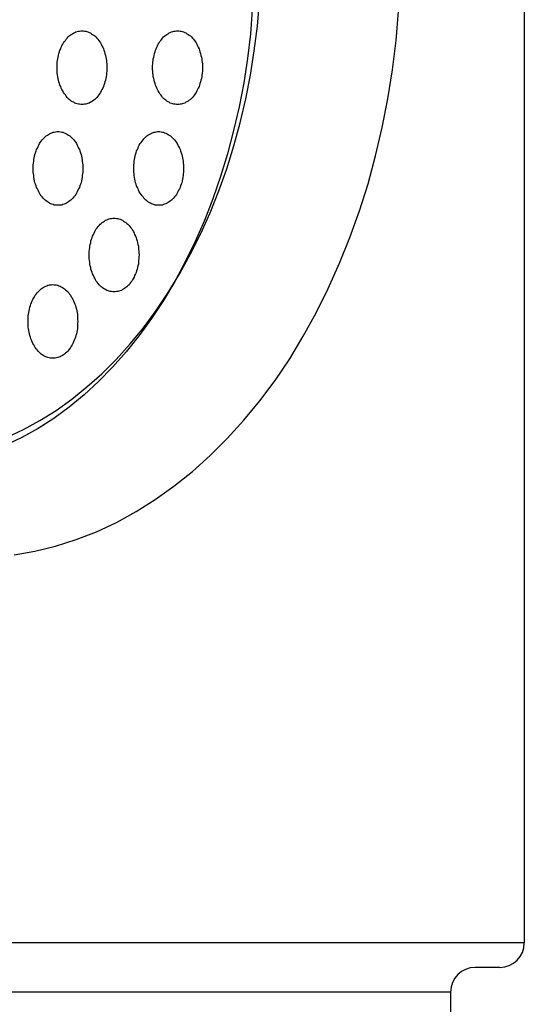
# Model space of a CAD drawing. Extents: x 83 to 3559, y 119 to 2458.
# Drawn here: x 1574 to 1594, y 1796 to 1836 of the extents above; entities that cross this region are included whole.
import ezdxf

# ---------------------------------------------------------------- set-up
doc = ezdxf.new("R2010")
doc.units = 0
doc.header["$LTSCALE"] = 100
doc.layers.add('SJC', color=1, linetype='CONTINUOUS')
doc.layers.add('SJC2', color=7, linetype='CONTINUOUS')

msp = doc.modelspace()

# ---------------------------------------------------------------- linework, layer by layer
at = {"layer": 'SJC'}
for p, q in [((1594.082, 1876.89), (1594.082, 1798.89)), ((1594.082, 1798.89), (1464.082, 1798.89)), ((1593.082, 1797.89), (1592.082, 1797.89)), ((1591.082, 1796.89), (1591.082, 1694.89))]:
    msp.add_line(p, q, dxfattribs=at)
for centre, start, end in [((1593.082, 1798.89), 270, 0), ((1592.082, 1796.89), 90, 180)]:
    msp.add_arc(centre, 1, start, end, dxfattribs=at)
at = {"layer": 'SJC2'}
msp.add_line((1591.082, 1796.89), (1467.082, 1796.89), dxfattribs=at)
for points in [[(1573.01, 1819.45, 0), (1573.69, 1819.77, 0), (1574.36, 1820.13, 0), (1575.02, 1820.54, 0), (1575.66, 1821, 0), (1576.28, 1821.5, 0), (1576.89, 1822.04, 0), (1577.47, 1822.62, 0), (1578.04, 1823.25, 0), (1578.58, 1823.91, 0), (1579.1, 1824.61, 0), (1579.59, 1825.34, 0), (1580.06, 1826.11, 0), (1580.5, 1826.91, 0), (1580.91, 1827.74, 0), (1581.3, 1828.59, 0), (1581.65, 1829.48, 0), (1581.97, 1830.38, 0), (1582.26, 1831.31, 0), (1582.52, 1832.25, 0), (1582.75, 1833.22, 0), (1582.94, 1834.19, 0), (1583.09, 1835.18, 0), (1583.22, 1836.18, 0), (1583.3, 1837.19, 0)], [(1573.01, 1819.45, 0), (1573.69, 1819.77, 0), (1574.36, 1820.13, 0), (1575.02, 1820.54, 0), (1575.66, 1821, 0), (1576.28, 1821.5, 0), (1576.89, 1822.04, 0), (1577.47, 1822.62, 0), (1578.04, 1823.25, 0), (1578.58, 1823.91, 0), (1579.1, 1824.61, 0), (1579.59, 1825.34, 0), (1580.06, 1826.11, 0), (1580.5, 1826.91, 0), (1580.91, 1827.74, 0), (1581.3, 1828.59, 0), (1581.65, 1829.48, 0), (1581.97, 1830.38, 0), (1582.26, 1831.31, 0), (1582.52, 1832.25, 0), (1582.75, 1833.22, 0), (1582.94, 1834.19, 0), (1583.09, 1835.18, 0), (1583.22, 1836.18, 0), (1583.3, 1837.19, 0)], [(1573.01, 1819.45, 0), (1573.69, 1819.77, 0), (1574.36, 1820.13, 0), (1575.02, 1820.54, 0), (1575.66, 1821, 0), (1576.28, 1821.5, 0), (1576.89, 1822.04, 0), (1577.47, 1822.62, 0), (1578.04, 1823.25, 0), (1578.58, 1823.91, 0), (1579.1, 1824.61, 0), (1579.59, 1825.34, 0), (1580.06, 1826.11, 0), (1580.5, 1826.91, 0), (1580.91, 1827.74, 0), (1581.3, 1828.59, 0), (1581.65, 1829.48, 0), (1581.97, 1830.38, 0), (1582.26, 1831.31, 0), (1582.52, 1832.25, 0), (1582.75, 1833.22, 0), (1582.94, 1834.19, 0), (1583.09, 1835.18, 0), (1583.22, 1836.18, 0), (1583.3, 1837.19, 0)], [(1583.01, 1836.86, 0), (1582.93, 1835.86, 0), (1582.81, 1834.86, 0), (1582.66, 1833.87, 0), (1582.47, 1832.89, 0), (1582.25, 1831.93, 0), (1582, 1830.99, 0), (1581.71, 1830.06, 0), (1581.4, 1829.15, 0), (1581.06, 1828.27, 0), (1580.68, 1827.42, 0), (1580.28, 1826.59, 0), (1579.85, 1825.79, 0), (1579.39, 1825.02, 0), (1578.91, 1824.29, 0), (1578.4, 1823.59, 0), (1577.87, 1822.93, 0), (1577.32, 1822.3, 0), (1576.75, 1821.72, 0), (1576.16, 1821.18, 0), (1575.55, 1820.68, 0), (1574.93, 1820.22, 0), (1574.29, 1819.81, 0), (1573.63, 1819.45, 0), (1572.97, 1819.13, 0)], [(1573.31, 1814.67, 0), (1574.16, 1814.82, 0), (1575, 1815.02, 0), (1575.84, 1815.29, 0), (1576.67, 1815.61, 0), (1577.48, 1815.99, 0), (1578.28, 1816.43, 0), (1579.06, 1816.92, 0), (1579.82, 1817.46, 0), (1580.57, 1818.06, 0), (1581.29, 1818.71, 0), (1581.99, 1819.4, 0), (1582.67, 1820.15, 0), (1583.32, 1820.94, 0), (1583.94, 1821.77, 0), (1584.53, 1822.65, 0), (1585.08, 1823.57, 0), (1585.61, 1824.52, 0), (1586.1, 1825.51, 0), (1586.56, 1826.53, 0), (1586.98, 1827.58, 0), (1587.37, 1828.67, 0), (1587.72, 1829.77, 0), (1588.02, 1830.9, 0), (1588.29, 1832.05, 0), (1588.52, 1833.22, 0), (1588.71, 1834.4, 0), (1588.86, 1835.59, 0), (1588.96, 1836.79, 0)], [(1576.08, 1832.99, 0), (1576.03, 1832.99, 0), (1575.98, 1833, 0), (1575.93, 1833, 0), (1575.88, 1833.02, 0), (1575.83, 1833.03, 0), (1575.78, 1833.05, 0), (1575.74, 1833.08, 0), (1575.69, 1833.1, 0), (1575.64, 1833.13, 0), (1575.6, 1833.17, 0), (1575.56, 1833.2, 0), (1575.51, 1833.24, 0), (1575.47, 1833.28, 0), (1575.43, 1833.33, 0), (1575.4, 1833.38, 0), (1575.36, 1833.43, 0), (1575.33, 1833.48, 0), (1575.29, 1833.54, 0), (1575.26, 1833.6, 0), (1575.23, 1833.66, 0), (1575.21, 1833.72, 0), (1575.18, 1833.78, 0), (1575.16, 1833.85, 0), (1575.14, 1833.91, 0), (1575.12, 1833.98, 0), (1575.11, 1834.05, 0), (1575.09, 1834.12, 0), (1575.08, 1834.2, 0), (1575.07, 1834.27, 0), (1575.07, 1834.34, 0), (1575.06, 1834.42, 0), (1575.06, 1834.49, 0), (1575.06, 1834.56, 0), (1575.07, 1834.64, 0), (1575.07, 1834.71, 0), (1575.08, 1834.78, 0), (1575.09, 1834.85, 0), (1575.11, 1834.92, 0), (1575.12, 1834.99, 0), (1575.14, 1835.06, 0), (1575.16, 1835.13, 0), (1575.18, 1835.2, 0), (1575.21, 1835.26, 0), (1575.23, 1835.32, 0), (1575.26, 1835.38, 0), (1575.29, 1835.44, 0), (1575.33, 1835.5, 0), (1575.36, 1835.55, 0), (1575.4, 1835.6, 0), (1575.43, 1835.65, 0), (1575.47, 1835.69, 0), (1575.51, 1835.74, 0), (1575.56, 1835.78, 0), (1575.6, 1835.81, 0), (1575.64, 1835.84, 0), (1575.69, 1835.87, 0), (1575.74, 1835.9, 0), (1575.78, 1835.92, 0), (1575.83, 1835.94, 0), (1575.88, 1835.96, 0), (1575.93, 1835.97, 0), (1575.98, 1835.98, 0), (1576.03, 1835.99, 0), (1576.08, 1835.99, 0), (1576.13, 1835.99, 0), (1576.18, 1835.98, 0), (1576.23, 1835.97, 0), (1576.28, 1835.96, 0), (1576.32, 1835.94, 0), (1576.37, 1835.92, 0), (1576.42, 1835.9, 0), (1576.47, 1835.87, 0), (1576.51, 1835.84, 0), (1576.56, 1835.81, 0), (1576.6, 1835.78, 0), (1576.64, 1835.74, 0), (1576.68, 1835.69, 0), (1576.72, 1835.65, 0), (1576.76, 1835.6, 0), (1576.79, 1835.55, 0), (1576.83, 1835.5, 0), (1576.86, 1835.44, 0), (1576.89, 1835.38, 0), (1576.92, 1835.32, 0), (1576.95, 1835.26, 0), (1576.97, 1835.2, 0), (1576.99, 1835.13, 0), (1577.01, 1835.06, 0), (1577.03, 1834.99, 0), (1577.05, 1834.92, 0), (1577.06, 1834.85, 0), (1577.07, 1834.78, 0), (1577.08, 1834.71, 0), (1577.09, 1834.64, 0), (1577.09, 1834.56, 0), (1577.09, 1834.49, 0), (1577.09, 1834.42, 0), (1577.09, 1834.34, 0), (1577.08, 1834.27, 0), (1577.07, 1834.2, 0), (1577.06, 1834.12, 0), (1577.05, 1834.05, 0), (1577.03, 1833.98, 0), (1577.01, 1833.91, 0), (1576.99, 1833.85, 0), (1576.97, 1833.78, 0), (1576.95, 1833.72, 0), (1576.92, 1833.66, 0), (1576.89, 1833.6, 0), (1576.86, 1833.54, 0), (1576.83, 1833.48, 0), (1576.79, 1833.43, 0), (1576.76, 1833.38, 0), (1576.72, 1833.33, 0), (1576.68, 1833.28, 0), (1576.64, 1833.24, 0), (1576.6, 1833.2, 0), (1576.56, 1833.17, 0), (1576.51, 1833.13, 0), (1576.47, 1833.1, 0), (1576.42, 1833.08, 0), (1576.37, 1833.05, 0), (1576.32, 1833.03, 0), (1576.28, 1833.02, 0), (1576.23, 1833, 0), (1576.18, 1833, 0), (1576.13, 1832.99, 0), (1576.08, 1832.99, 0)], [(1579.97, 1832.99, 0), (1579.92, 1832.99, 0), (1579.87, 1833, 0), (1579.82, 1833, 0), (1579.77, 1833.02, 0), (1579.72, 1833.03, 0), (1579.67, 1833.05, 0), (1579.62, 1833.08, 0), (1579.58, 1833.1, 0), (1579.53, 1833.13, 0), (1579.49, 1833.17, 0), (1579.45, 1833.2, 0), (1579.4, 1833.24, 0), (1579.36, 1833.28, 0), (1579.32, 1833.33, 0), (1579.29, 1833.38, 0), (1579.25, 1833.43, 0), (1579.22, 1833.48, 0), (1579.18, 1833.54, 0), (1579.15, 1833.6, 0), (1579.12, 1833.66, 0), (1579.1, 1833.72, 0), (1579.07, 1833.78, 0), (1579.05, 1833.85, 0), (1579.03, 1833.91, 0), (1579.01, 1833.98, 0), (1579, 1834.05, 0), (1578.98, 1834.12, 0), (1578.97, 1834.2, 0), (1578.96, 1834.27, 0), (1578.96, 1834.34, 0), (1578.95, 1834.42, 0), (1578.95, 1834.49, 0), (1578.95, 1834.56, 0), (1578.96, 1834.64, 0), (1578.96, 1834.71, 0), (1578.97, 1834.78, 0), (1578.98, 1834.85, 0), (1579, 1834.92, 0), (1579.01, 1834.99, 0), (1579.03, 1835.06, 0), (1579.05, 1835.13, 0), (1579.07, 1835.2, 0), (1579.1, 1835.26, 0), (1579.12, 1835.32, 0), (1579.15, 1835.38, 0), (1579.18, 1835.44, 0), (1579.22, 1835.5, 0), (1579.25, 1835.55, 0), (1579.29, 1835.6, 0), (1579.32, 1835.65, 0), (1579.36, 1835.69, 0), (1579.4, 1835.74, 0), (1579.45, 1835.78, 0), (1579.49, 1835.81, 0), (1579.53, 1835.84, 0), (1579.58, 1835.87, 0), (1579.62, 1835.9, 0), (1579.67, 1835.92, 0), (1579.72, 1835.94, 0), (1579.77, 1835.96, 0), (1579.82, 1835.97, 0), (1579.87, 1835.98, 0), (1579.92, 1835.99, 0), (1579.97, 1835.99, 0), (1580.02, 1835.99, 0), (1580.07, 1835.98, 0), (1580.12, 1835.97, 0), (1580.16, 1835.96, 0), (1580.21, 1835.94, 0), (1580.26, 1835.92, 0), (1580.31, 1835.9, 0), (1580.35, 1835.87, 0), (1580.4, 1835.84, 0), (1580.44, 1835.81, 0), (1580.49, 1835.78, 0), (1580.53, 1835.74, 0), (1580.57, 1835.69, 0), (1580.61, 1835.65, 0), (1580.65, 1835.6, 0), (1580.68, 1835.55, 0), (1580.72, 1835.5, 0), (1580.75, 1835.44, 0), (1580.78, 1835.38, 0), (1580.81, 1835.32, 0), (1580.84, 1835.26, 0), (1580.86, 1835.2, 0), (1580.88, 1835.13, 0), (1580.9, 1835.06, 0), (1580.92, 1834.99, 0), (1580.94, 1834.92, 0), (1580.95, 1834.85, 0), (1580.96, 1834.78, 0), (1580.97, 1834.71, 0), (1580.98, 1834.64, 0), (1580.98, 1834.56, 0), (1580.98, 1834.49, 0), (1580.98, 1834.42, 0), (1580.98, 1834.34, 0), (1580.97, 1834.27, 0), (1580.96, 1834.2, 0), (1580.95, 1834.12, 0), (1580.94, 1834.05, 0), (1580.92, 1833.98, 0), (1580.9, 1833.91, 0), (1580.88, 1833.85, 0), (1580.86, 1833.78, 0), (1580.84, 1833.72, 0), (1580.81, 1833.66, 0), (1580.78, 1833.6, 0), (1580.75, 1833.54, 0), (1580.72, 1833.48, 0), (1580.68, 1833.43, 0), (1580.65, 1833.38, 0), (1580.61, 1833.33, 0), (1580.57, 1833.28, 0), (1580.53, 1833.24, 0), (1580.49, 1833.2, 0), (1580.44, 1833.17, 0), (1580.4, 1833.13, 0), (1580.35, 1833.1, 0), (1580.31, 1833.08, 0), (1580.26, 1833.05, 0), (1580.21, 1833.03, 0), (1580.16, 1833.02, 0), (1580.12, 1833, 0), (1580.07, 1833, 0), (1580.02, 1832.99, 0), (1579.97, 1832.99, 0)], [(1575.1, 1828.89, 0), (1575.05, 1828.89, 0), (1575, 1828.9, 0), (1574.95, 1828.9, 0), (1574.9, 1828.92, 0), (1574.85, 1828.93, 0), (1574.81, 1828.95, 0), (1574.76, 1828.98, 0), (1574.71, 1829, 0), (1574.67, 1829.03, 0), (1574.62, 1829.07, 0), (1574.58, 1829.1, 0), (1574.54, 1829.14, 0), (1574.5, 1829.18, 0), (1574.46, 1829.23, 0), (1574.42, 1829.28, 0), (1574.38, 1829.33, 0), (1574.35, 1829.38, 0), (1574.32, 1829.44, 0), (1574.29, 1829.5, 0), (1574.26, 1829.56, 0), (1574.23, 1829.62, 0), (1574.21, 1829.68, 0), (1574.18, 1829.75, 0), (1574.16, 1829.81, 0), (1574.15, 1829.88, 0), (1574.13, 1829.95, 0), (1574.12, 1830.02, 0), (1574.11, 1830.1, 0), (1574.1, 1830.17, 0), (1574.09, 1830.24, 0), (1574.09, 1830.32, 0), (1574.09, 1830.39, 0), (1574.09, 1830.46, 0), (1574.09, 1830.54, 0), (1574.1, 1830.61, 0), (1574.11, 1830.68, 0), (1574.12, 1830.75, 0), (1574.13, 1830.82, 0), (1574.15, 1830.89, 0), (1574.16, 1830.96, 0), (1574.18, 1831.03, 0), (1574.21, 1831.1, 0), (1574.23, 1831.16, 0), (1574.26, 1831.22, 0), (1574.29, 1831.28, 0), (1574.32, 1831.34, 0), (1574.35, 1831.4, 0), (1574.38, 1831.45, 0), (1574.42, 1831.5, 0), (1574.46, 1831.55, 0), (1574.5, 1831.59, 0), (1574.54, 1831.64, 0), (1574.58, 1831.68, 0), (1574.62, 1831.71, 0), (1574.67, 1831.74, 0), (1574.71, 1831.77, 0), (1574.76, 1831.8, 0), (1574.81, 1831.82, 0), (1574.85, 1831.84, 0), (1574.9, 1831.86, 0), (1574.95, 1831.87, 0), (1575, 1831.88, 0), (1575.05, 1831.89, 0), (1575.1, 1831.89, 0), (1575.15, 1831.89, 0), (1575.2, 1831.88, 0), (1575.25, 1831.87, 0), (1575.3, 1831.86, 0), (1575.35, 1831.84, 0), (1575.39, 1831.82, 0), (1575.44, 1831.8, 0), (1575.49, 1831.77, 0), (1575.53, 1831.74, 0), (1575.58, 1831.71, 0), (1575.62, 1831.68, 0), (1575.66, 1831.64, 0), (1575.7, 1831.59, 0), (1575.74, 1831.55, 0), (1575.78, 1831.5, 0), (1575.82, 1831.45, 0), (1575.85, 1831.4, 0), (1575.88, 1831.34, 0), (1575.91, 1831.28, 0), (1575.94, 1831.22, 0), (1575.97, 1831.16, 0), (1575.99, 1831.1, 0), (1576.02, 1831.03, 0), (1576.04, 1830.96, 0), (1576.05, 1830.89, 0), (1576.07, 1830.82, 0), (1576.08, 1830.75, 0), (1576.09, 1830.68, 0), (1576.1, 1830.61, 0), (1576.11, 1830.54, 0), (1576.11, 1830.46, 0), (1576.11, 1830.39, 0), (1576.11, 1830.32, 0), (1576.11, 1830.24, 0), (1576.1, 1830.17, 0), (1576.09, 1830.1, 0), (1576.08, 1830.02, 0), (1576.07, 1829.95, 0), (1576.05, 1829.88, 0), (1576.04, 1829.81, 0), (1576.02, 1829.75, 0), (1575.99, 1829.68, 0), (1575.97, 1829.62, 0), (1575.94, 1829.56, 0), (1575.91, 1829.5, 0), (1575.88, 1829.44, 0), (1575.85, 1829.38, 0), (1575.82, 1829.33, 0), (1575.78, 1829.28, 0), (1575.74, 1829.23, 0), (1575.7, 1829.18, 0), (1575.66, 1829.14, 0), (1575.62, 1829.1, 0), (1575.58, 1829.07, 0), (1575.53, 1829.03, 0), (1575.49, 1829, 0), (1575.44, 1828.98, 0), (1575.39, 1828.95, 0), (1575.35, 1828.93, 0), (1575.3, 1828.92, 0), (1575.25, 1828.9, 0), (1575.2, 1828.9, 0), (1575.15, 1828.89, 0), (1575.1, 1828.89, 0)], [(1579.2, 1828.89, 0), (1579.15, 1828.89, 0), (1579.1, 1828.9, 0), (1579.05, 1828.9, 0), (1579, 1828.92, 0), (1578.95, 1828.93, 0), (1578.9, 1828.95, 0), (1578.86, 1828.98, 0), (1578.81, 1829, 0), (1578.76, 1829.03, 0), (1578.72, 1829.07, 0), (1578.68, 1829.1, 0), (1578.64, 1829.14, 0), (1578.59, 1829.18, 0), (1578.56, 1829.23, 0), (1578.52, 1829.28, 0), (1578.48, 1829.33, 0), (1578.45, 1829.38, 0), (1578.41, 1829.44, 0), (1578.38, 1829.5, 0), (1578.36, 1829.56, 0), (1578.33, 1829.62, 0), (1578.3, 1829.68, 0), (1578.28, 1829.75, 0), (1578.26, 1829.81, 0), (1578.24, 1829.88, 0), (1578.23, 1829.95, 0), (1578.21, 1830.02, 0), (1578.2, 1830.1, 0), (1578.2, 1830.17, 0), (1578.19, 1830.24, 0), (1578.19, 1830.32, 0), (1578.18, 1830.39, 0), (1578.19, 1830.46, 0), (1578.19, 1830.54, 0), (1578.2, 1830.61, 0), (1578.2, 1830.68, 0), (1578.21, 1830.75, 0), (1578.23, 1830.82, 0), (1578.24, 1830.89, 0), (1578.26, 1830.96, 0), (1578.28, 1831.03, 0), (1578.3, 1831.1, 0), (1578.33, 1831.16, 0), (1578.36, 1831.22, 0), (1578.38, 1831.28, 0), (1578.41, 1831.34, 0), (1578.45, 1831.4, 0), (1578.48, 1831.45, 0), (1578.52, 1831.5, 0), (1578.56, 1831.55, 0), (1578.59, 1831.59, 0), (1578.64, 1831.64, 0), (1578.68, 1831.68, 0), (1578.72, 1831.71, 0), (1578.76, 1831.74, 0), (1578.81, 1831.77, 0), (1578.86, 1831.8, 0), (1578.9, 1831.82, 0), (1578.95, 1831.84, 0), (1579, 1831.86, 0), (1579.05, 1831.87, 0), (1579.1, 1831.88, 0), (1579.15, 1831.89, 0), (1579.2, 1831.89, 0), (1579.25, 1831.89, 0), (1579.3, 1831.88, 0), (1579.35, 1831.87, 0), (1579.4, 1831.86, 0), (1579.44, 1831.84, 0), (1579.49, 1831.82, 0), (1579.54, 1831.8, 0), (1579.59, 1831.77, 0), (1579.63, 1831.74, 0), (1579.68, 1831.71, 0), (1579.72, 1831.68, 0), (1579.76, 1831.64, 0), (1579.8, 1831.59, 0), (1579.84, 1831.55, 0), (1579.88, 1831.5, 0), (1579.92, 1831.45, 0), (1579.95, 1831.4, 0), (1579.98, 1831.34, 0), (1580.01, 1831.28, 0), (1580.04, 1831.22, 0), (1580.07, 1831.16, 0), (1580.09, 1831.1, 0), (1580.11, 1831.03, 0), (1580.14, 1830.96, 0), (1580.15, 1830.89, 0), (1580.17, 1830.82, 0), (1580.18, 1830.75, 0), (1580.19, 1830.68, 0), (1580.2, 1830.61, 0), (1580.21, 1830.54, 0), (1580.21, 1830.46, 0), (1580.21, 1830.39, 0), (1580.21, 1830.32, 0), (1580.21, 1830.24, 0), (1580.2, 1830.17, 0), (1580.19, 1830.1, 0), (1580.18, 1830.02, 0), (1580.17, 1829.95, 0), (1580.15, 1829.88, 0), (1580.14, 1829.81, 0), (1580.11, 1829.75, 0), (1580.09, 1829.68, 0), (1580.07, 1829.62, 0), (1580.04, 1829.56, 0), (1580.01, 1829.5, 0), (1579.98, 1829.44, 0), (1579.95, 1829.38, 0), (1579.92, 1829.33, 0), (1579.88, 1829.28, 0), (1579.84, 1829.23, 0), (1579.8, 1829.18, 0), (1579.76, 1829.14, 0), (1579.72, 1829.1, 0), (1579.68, 1829.07, 0), (1579.63, 1829.03, 0), (1579.59, 1829, 0), (1579.54, 1828.98, 0), (1579.49, 1828.95, 0), (1579.44, 1828.93, 0), (1579.4, 1828.92, 0), (1579.35, 1828.9, 0), (1579.3, 1828.9, 0), (1579.25, 1828.89, 0), (1579.2, 1828.89, 0)], [(1577.38, 1825.37, 0), (1577.33, 1825.37, 0), (1577.28, 1825.38, 0), (1577.23, 1825.38, 0), (1577.18, 1825.4, 0), (1577.14, 1825.41, 0), (1577.09, 1825.43, 0), (1577.04, 1825.46, 0), (1576.99, 1825.48, 0), (1576.95, 1825.51, 0), (1576.9, 1825.54, 0), (1576.86, 1825.58, 0), (1576.82, 1825.62, 0), (1576.78, 1825.66, 0), (1576.74, 1825.71, 0), (1576.7, 1825.76, 0), (1576.66, 1825.81, 0), (1576.63, 1825.86, 0), (1576.6, 1825.92, 0), (1576.57, 1825.97, 0), (1576.54, 1826.03, 0), (1576.51, 1826.1, 0), (1576.49, 1826.16, 0), (1576.46, 1826.23, 0), (1576.44, 1826.29, 0), (1576.43, 1826.36, 0), (1576.41, 1826.43, 0), (1576.4, 1826.5, 0), (1576.39, 1826.58, 0), (1576.38, 1826.65, 0), (1576.37, 1826.72, 0), (1576.37, 1826.79, 0), (1576.37, 1826.87, 0), (1576.37, 1826.94, 0), (1576.37, 1827.01, 0), (1576.38, 1827.09, 0), (1576.39, 1827.16, 0), (1576.4, 1827.23, 0), (1576.41, 1827.3, 0), (1576.43, 1827.37, 0), (1576.44, 1827.44, 0), (1576.46, 1827.51, 0), (1576.49, 1827.57, 0), (1576.51, 1827.64, 0), (1576.54, 1827.7, 0), (1576.57, 1827.76, 0), (1576.6, 1827.82, 0), (1576.63, 1827.88, 0), (1576.66, 1827.93, 0), (1576.7, 1827.98, 0), (1576.74, 1828.03, 0), (1576.78, 1828.07, 0), (1576.82, 1828.12, 0), (1576.86, 1828.15, 0), (1576.9, 1828.19, 0), (1576.95, 1828.22, 0), (1576.99, 1828.25, 0), (1577.04, 1828.28, 0), (1577.09, 1828.3, 0), (1577.14, 1828.32, 0), (1577.18, 1828.34, 0), (1577.23, 1828.35, 0), (1577.28, 1828.36, 0), (1577.33, 1828.37, 0), (1577.38, 1828.37, 0), (1577.43, 1828.37, 0), (1577.48, 1828.36, 0), (1577.53, 1828.35, 0), (1577.58, 1828.34, 0), (1577.63, 1828.32, 0), (1577.68, 1828.3, 0), (1577.72, 1828.28, 0), (1577.77, 1828.25, 0), (1577.81, 1828.22, 0), (1577.86, 1828.19, 0), (1577.9, 1828.15, 0), (1577.94, 1828.12, 0), (1577.99, 1828.07, 0), (1578.02, 1828.03, 0), (1578.06, 1827.98, 0), (1578.1, 1827.93, 0), (1578.13, 1827.88, 0), (1578.17, 1827.82, 0), (1578.2, 1827.76, 0), (1578.22, 1827.7, 0), (1578.25, 1827.64, 0), (1578.28, 1827.57, 0), (1578.3, 1827.51, 0), (1578.32, 1827.44, 0), (1578.34, 1827.37, 0), (1578.35, 1827.3, 0), (1578.37, 1827.23, 0), (1578.38, 1827.16, 0), (1578.38, 1827.09, 0), (1578.39, 1827.01, 0), (1578.39, 1826.94, 0), (1578.4, 1826.87, 0), (1578.39, 1826.79, 0), (1578.39, 1826.72, 0), (1578.38, 1826.65, 0), (1578.38, 1826.58, 0), (1578.37, 1826.5, 0), (1578.35, 1826.43, 0), (1578.34, 1826.36, 0), (1578.32, 1826.29, 0), (1578.3, 1826.23, 0), (1578.28, 1826.16, 0), (1578.25, 1826.1, 0), (1578.22, 1826.03, 0), (1578.2, 1825.97, 0), (1578.17, 1825.92, 0), (1578.13, 1825.86, 0), (1578.1, 1825.81, 0), (1578.06, 1825.76, 0), (1578.02, 1825.71, 0), (1577.99, 1825.66, 0), (1577.94, 1825.62, 0), (1577.9, 1825.58, 0), (1577.86, 1825.54, 0), (1577.81, 1825.51, 0), (1577.77, 1825.48, 0), (1577.72, 1825.46, 0), (1577.68, 1825.43, 0), (1577.63, 1825.41, 0), (1577.58, 1825.4, 0), (1577.53, 1825.38, 0), (1577.48, 1825.38, 0), (1577.43, 1825.37, 0), (1577.38, 1825.37, 0)], [(1574.89, 1822.67, 0), (1574.84, 1822.67, 0), (1574.79, 1822.67, 0), (1574.74, 1822.68, 0), (1574.69, 1822.7, 0), (1574.65, 1822.71, 0), (1574.6, 1822.73, 0), (1574.55, 1822.75, 0), (1574.5, 1822.78, 0), (1574.46, 1822.81, 0), (1574.41, 1822.84, 0), (1574.37, 1822.88, 0), (1574.33, 1822.92, 0), (1574.29, 1822.96, 0), (1574.25, 1823.01, 0), (1574.21, 1823.05, 0), (1574.17, 1823.11, 0), (1574.14, 1823.16, 0), (1574.11, 1823.21, 0), (1574.08, 1823.27, 0), (1574.05, 1823.33, 0), (1574.02, 1823.4, 0), (1574, 1823.46, 0), (1573.98, 1823.52, 0), (1573.96, 1823.59, 0), (1573.94, 1823.66, 0), (1573.92, 1823.73, 0), (1573.91, 1823.8, 0), (1573.9, 1823.87, 0), (1573.89, 1823.95, 0), (1573.88, 1824.02, 0), (1573.88, 1824.09, 0), (1573.88, 1824.17, 0), (1573.88, 1824.24, 0), (1573.88, 1824.31, 0), (1573.89, 1824.39, 0), (1573.9, 1824.46, 0), (1573.91, 1824.53, 0), (1573.92, 1824.6, 0), (1573.94, 1824.67, 0), (1573.96, 1824.74, 0), (1573.98, 1824.81, 0), (1574, 1824.87, 0), (1574.02, 1824.94, 0), (1574.05, 1825, 0), (1574.08, 1825.06, 0), (1574.11, 1825.12, 0), (1574.14, 1825.17, 0), (1574.17, 1825.23, 0), (1574.21, 1825.28, 0), (1574.25, 1825.33, 0), (1574.29, 1825.37, 0), (1574.33, 1825.41, 0), (1574.37, 1825.45, 0), (1574.41, 1825.49, 0), (1574.46, 1825.52, 0), (1574.5, 1825.55, 0), (1574.55, 1825.58, 0), (1574.6, 1825.6, 0), (1574.65, 1825.62, 0), (1574.69, 1825.64, 0), (1574.74, 1825.65, 0), (1574.79, 1825.66, 0), (1574.84, 1825.66, 0), (1574.89, 1825.67, 0), (1574.94, 1825.66, 0), (1574.99, 1825.66, 0), (1575.04, 1825.65, 0), (1575.09, 1825.64, 0), (1575.14, 1825.62, 0), (1575.19, 1825.6, 0), (1575.23, 1825.58, 0), (1575.28, 1825.55, 0), (1575.33, 1825.52, 0), (1575.37, 1825.49, 0), (1575.41, 1825.45, 0), (1575.46, 1825.41, 0), (1575.5, 1825.37, 0), (1575.54, 1825.33, 0), (1575.57, 1825.28, 0), (1575.61, 1825.23, 0), (1575.64, 1825.17, 0), (1575.68, 1825.12, 0), (1575.71, 1825.06, 0), (1575.73, 1825, 0), (1575.76, 1824.94, 0), (1575.79, 1824.87, 0), (1575.81, 1824.81, 0), (1575.83, 1824.74, 0), (1575.85, 1824.67, 0), (1575.86, 1824.6, 0), (1575.88, 1824.53, 0), (1575.89, 1824.46, 0), (1575.89, 1824.39, 0), (1575.9, 1824.31, 0), (1575.9, 1824.24, 0), (1575.91, 1824.17, 0), (1575.9, 1824.09, 0), (1575.9, 1824.02, 0), (1575.89, 1823.95, 0), (1575.89, 1823.87, 0), (1575.88, 1823.8, 0), (1575.86, 1823.73, 0), (1575.85, 1823.66, 0), (1575.83, 1823.59, 0), (1575.81, 1823.52, 0), (1575.79, 1823.46, 0), (1575.76, 1823.4, 0), (1575.73, 1823.33, 0), (1575.71, 1823.27, 0), (1575.68, 1823.21, 0), (1575.64, 1823.16, 0), (1575.61, 1823.11, 0), (1575.57, 1823.05, 0), (1575.54, 1823.01, 0), (1575.5, 1822.96, 0), (1575.46, 1822.92, 0), (1575.41, 1822.88, 0), (1575.37, 1822.84, 0), (1575.33, 1822.81, 0), (1575.28, 1822.78, 0), (1575.23, 1822.75, 0), (1575.19, 1822.73, 0), (1575.14, 1822.71, 0), (1575.09, 1822.7, 0), (1575.04, 1822.68, 0), (1574.99, 1822.67, 0), (1574.94, 1822.67, 0), (1574.89, 1822.67, 0)]]:
    msp.add_polyline3d(points, dxfattribs=at)

doc.saveas('drawing.dxf')
